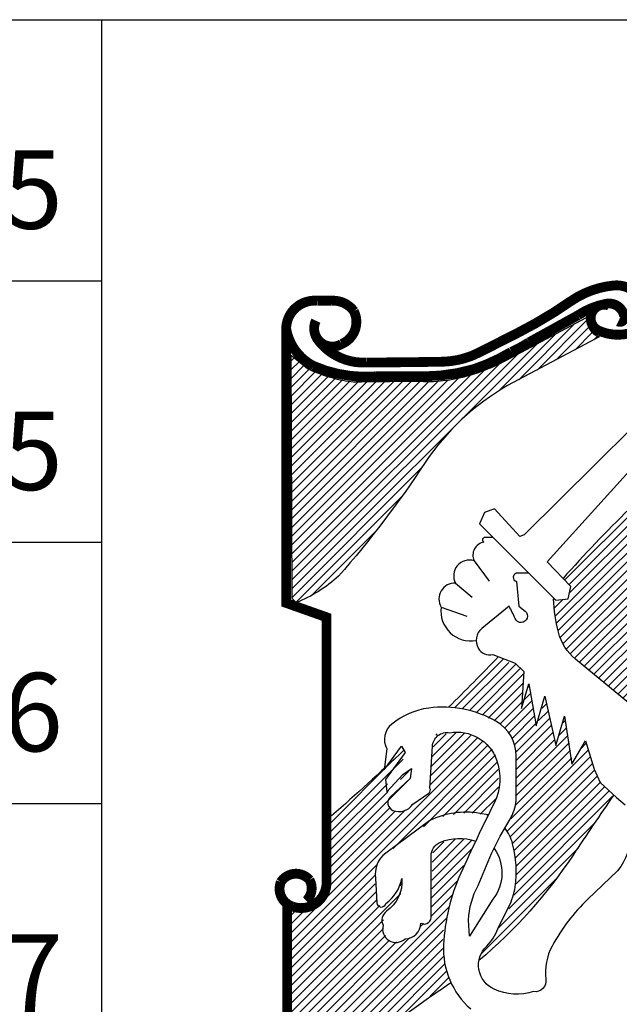
# Model space of a CAD drawing. Extents: x 7 to 400, y 0 to 279.
# Drawn here: x 148 to 160, y 11 to 30 of the extents above; entities that cross this region are included whole.
import ezdxf
from ezdxf.enums import TextEntityAlignment as Align

# ---------------------------------------------------------------- set-up
doc = ezdxf.new("R2010")
doc.units = 0
doc.header["$LTSCALE"] = 0.1
doc.layers.get('0').update_dxf_attribs({"linetype": 'CONTINUOUS'})
for name, color, linetype in [('21', 2, 'CONTINUOUS'), ('6', 7, 'CONTINUOUS'), ('ST032', 1, 'CONTINUOUS')]:
    doc.layers.add(name, color=color, linetype=linetype)
doc.styles.add('REPORT', font='arial.ttf')
doc.styles.add('REPORTBOLD', font='txt')
pattern_1 = [(45, (-1490.622083922856, -275.7521132228156), (-0.08418990113502331, 0.08418990113502331), [])]

# ---------------------------------------------------------------- blocks, each defined once
blk = doc.blocks.new('EPCB000')
at = {"color": 0}
for p, q in [((-250, 0), (-250, 30)), ((-250, 30), (0, 30))]:
    blk.add_line(p, q, dxfattribs=at)
at = {"color": 0, "flags": 8}
for tag, p, height, style in [('C2', (-160, 24), 2.5, 'REPORTBOLD'), ('C10', (-78, 21), 3.5, 'REPORTBOLD'), ('D13', (-38, 21), 3.5, 'REPORTBOLD'), ('D3', (-160, 17), 2.5, 'REPORT'), ('D4', (-160, 10), 2.5, 'REPORT'), ('D12', (-160, 3), 2.5, 'REPORT'), ('D7', (-78, 1), 2.5, 'REPORT'), ('D10', (-38, 1), 2.5, 'REPORT')]:
    blk.add_attdef(tag, p, '', height=height, dxfattribs=dict(at, style=style))
at = {"color": 0, "style": 'REPORT', "flags": 8}
for tag, p in [('BLAD', (-6, 11)), ('D25', (-6, 1))]:
    blk.add_attdef(tag, text='', height=2.5, dxfattribs=at).set_placement(p, align=Align.RIGHT)
blk = doc.blocks.new('revxxx')
at = {"color": 0}
blk.add_line((0, 5), (90, 5), dxfattribs=at)
at = {"color": 0, "style": 'REPORT', "flags": 8}
for tag, p in [('REV1', (7, 1)), ('REV3', (71, 1)), ('REV4', (84, 1))]:
    blk.add_attdef(tag, text='', height=2.5, dxfattribs=at).set_placement(p, align=Align.CENTER)
blk.add_attdef('REV2', (16, 1), '', height=2.5, dxfattribs=at)

msp = doc.modelspace()

# ---------------------------------------------------------------- hatches: boundary and pattern name
at = {"layer": 'ST032'}
h = msp.add_hatch(dxfattribs=at)
h.set_pattern_fill('ANSI31', color=256, scale=0.03750000000000001, style=0)
h.set_pattern_definition(pattern_1)
edge = h.paths.add_edge_path()
edge.add_line((153.7141728265332, 18.84660664797877), (153.636863841897, 18.92321663534977))
edge.add_line((153.636863841897, 18.92321663534977), (153.6227062246115, 23.57797507489335))
edge.add_line((153.6227062246115, 23.57797507489335), (153.9341942786922, 23.32330894692581))
edge.add_arc((155.2122878223467, 26.05464036374924), 3.015575304126583, 244.9233238639101, 257.4527538411403)
edge.add_arc((154.944625130538, 24.851986014494), 1.783495436435837, 257.4527538411393, 270.7435172198203)
edge.add_line((154.9677685865207, 23.06864074443757), (156.0579767757907, 23.08278897790927))
edge.add_arc((156.2365871452875, 25.71783598304438), 2.641093406785016, 266.1222738481982, 282.5034951986117)
edge.add_arc((156.0207880370482, 26.690961920638), 3.63785985161267, 282.5034951986135, 298.0005072120112)
edge.add_line((157.7286882213574, 23.47893744059246), (159.2719708744615, 24.29953290742293))
edge.add_arc((159.6336083837051, 24.27348854363927), 0.3625741261821418, 175.880791598762, 250.5143098602748)
edge.add_line((159.5126640175157, 23.93168091168263), (159.4439744932987, 23.89230027883957))
edge.add_line((159.4439744932987, 23.89230027883957), (157.7608457015539, 22.99767345428694))
edge.add_arc((160.084944938486, 18.92974884732313), 4.685023785537283, 119.7403249085886, 146.3400155466529)
edge.add_arc((139.3894627373832, 32.60722795064228), 20.12179295450951, 318.7971738049576, 326.5860724820993, ccw=False)
edge.add_arc((152.7842296386004, 21.25283681496827), 2.579677877044515, 291.13017520783706, 312.5515713117103, ccw=False)
h = msp.add_hatch(dxfattribs=at)
h.set_pattern_fill('ANSI31', color=256, scale=0.03750000000000001, style=0)
h.set_pattern_definition(pattern_1)
h.paths.add_polyline_path([(160.8303625484594, 21.11285711215811), (160.0885777353095, 20.63586029708438), (158.8211051232828, 19.30778431523777), (158.9686997619491, 19.15253347009656), (158.921483291915, 18.91662196889206), (158.6854009417447, 18.89303124509689), (158.6381844717106, 18.91662196889206), (158.6892598624707, 18.4876149315873), (158.7721513638261, 18.18734668218707), (158.8861288843353, 17.94920411427847), (159.0519152993401, 17.77318515334048), (160.2907539741881, 16.74624340534194), (160.3678434755656, 16.90344428314654), (160.3782066193861, 17.01733756259256), (160.3782066193861, 17.17264865454018), (160.4196523700583, 17.29689794300242), (160.4196523700583, 17.49362477293062), (160.3574837440445, 17.51433264192082), (160.347120600224, 17.79389302233068), (160.4092892262432, 17.86637056379681), (160.3989294947222, 17.96991198326867), (160.3263977248879, 17.98026591776403), (160.3263977248879, 18.39442744661011), (160.3885663509071, 18.43584318459068), (160.4300155138789, 18.47726099709246), (160.5025438714136, 18.5083228005775), (160.4092892262432, 18.53938460406306), (160.3574837440445, 18.56009247305326), (160.3367608687084, 18.6843417615155), (160.3885663509071, 18.91213039492874), (160.4196523700583, 19.01567181440112), (160.4714612645565, 19.05708755238101), (160.5854387850685, 19.07779542137189), (160.4092892262432, 19.12956509384713), (160.3574837440445, 19.20204470983396), (160.3367608687084, 19.36770973627659), (160.3056748495518, 19.4712490812276), (160.3160345810728, 19.54372869721459), (160.4092892262432, 19.66797798567717), (160.5025438714136, 19.73010159264743), (160.6165248042252, 19.73010159264743), (160.7926709507509, 19.73010159264743), (160.8859255959213, 19.98895202954623), (160.7615849315943, 20.04072377654285), (160.7201391809166, 20.08213951452325), (160.6994163055805, 20.12355525250382), (160.6994163055805, 20.16497099048422), (160.6890531617599, 20.48594710887448), (160.7097794493956, 20.53771885587128), (160.7926709507509, 20.56878065935632), (160.8962887397364, 20.53771885587128), (160.9791802410917, 20.50665497786486), (161.0724348862676, 20.50665497786486), (161.1242437807604, 20.48594710887448), (161.2382213012723, 20.48594710887448), (161.1864124067796, 20.54807279036663), (161.165689531438, 20.61019639733672), (161.165689531438, 20.67232000430784), (161.155329799917, 20.7344456857993), (161.1760526752586, 20.79656929277007), (161.1760526752586, 20.82763109625512), (161.2174984259308, 20.86904683423552), (161.0256420673085, 20.97813137391825), (160.9766210188826, 21.09009742332159), (160.8855809539945, 21.09009742332159)])
h = msp.add_hatch(dxfattribs=at)
h.set_pattern_fill('ANSI31', color=256, scale=0.03750000000000001, style=0)
h.set_pattern_definition(pattern_1)
h.paths.add_polyline_path([(157.5878834045715, 17.81363921084807), (156.6310384147235, 16.84351138869067), (157.0803689886942, 16.78652012846555), (157.3790916423703, 16.63726871246649), (157.6031327795525, 16.5377684599743), (157.8022812153384, 16.33876588046854), (157.9143000777811, 16.10245096559362), (157.9143000777811, 15.94076072145754), (157.926748134625, 15.54275556244653), (157.9143000777811, 15.10743806806585), (157.9143000777811, 14.94574989845097), (157.8645146749803, 14.78405965431438), (157.715155054292, 14.5228691576861), (157.7898331584919, 14.41093007705672), (157.8645146749803, 14.17461516218179), (157.926748134625, 13.86367350204682), (157.926748134625, 13.60248300541838), (157.926748134625, 13.45323158941949), (157.8769627318296, 13.24179225629791), (157.8396219735868, 13.08010201216183), (157.6902589405989, 12.83134826914971), (157.5284512630641, 12.52040868353544), (157.4786658602633, 12.40846960290622), (157.3666435855265, 12.29653052227684), (157.2795174244774, 12.18459144164746), (157.2172839648327, 12.01046444389522), (157.4662178034195, 12.22190377701662), (157.8769627318296, 12.61990893602763), (158.3250450061968, 13.117414347531), (158.7855753374105, 13.66467092254089), (159.0842945787898, 14.09998841692175), (159.3581245310669, 14.53530591130243), (159.5572729668528, 14.80893523606773), (159.7315287012342, 15.05768897908035), (159.7813141040323, 15.16962598518887), (159.6070583696481, 15.34375298294077), (159.5323802654483, 15.43081855633801), (159.4825914503534, 15.4805676453235), (159.4452506921106, 15.59250672595272), (159.407909933865, 15.71688256019894), (159.2461022563274, 16.214390046223), (159.00961647459, 15.76663372370513), (158.8478087970551, 16.66214429421984), (158.6860011195175, 16.0900121374566), (158.4868526837344, 17.0352738714775), (158.3250450061968, 16.4880172964676), (158.1632373286592, 17.28402761448962), (158.0387704093672, 16.8113957102189), (158.0761077553187, 17.52034252936454), (158.0138742956741, 17.58253044648757), (157.926748134625, 17.65715719174779), (157.8396219735868, 17.66959394536343), (157.6902589405989, 17.75665744423998)])
h = msp.add_hatch(dxfattribs=at)
h.set_pattern_fill('ANSI31', color=256, scale=0.03750000000000001, style=0)
h.set_pattern_definition(pattern_1)
h.paths.add_polyline_path([(154.3568447088436, 14.76150753612274), (154.372411604494, 13.40804437219379), (154.2945703016456, 13.20580346535007), (154.1700214872388, 13.05023305827291), (154.0299057771844, 13.00356048398481), (153.8586528635323, 12.94133315096246), (153.7341074614277, 12.92577631770666), (153.6095586470263, 12.92577631770666), (153.6251255426822, 9.207641306586424), (154.3412744008964, 9.814366101640303), (154.8550331418581, 10.23440682310491), (155.5867488957282, 10.81001795164735), (156.2250564510886, 11.27672917287919), (156.6765407848496, 11.57231315377823), (156.5986994819958, 11.79011089387774), (156.5519919704483, 11.9767970419872), (156.5208547668479, 12.16348111557579), (156.5208547668479, 12.52129242949718), (156.5986994819958, 12.83243324365202), (156.6609704769024, 13.08134672478383), (156.7543820877034, 13.40804437219379), (156.8633605941576, 13.68807151983771), (157.0190466121593, 13.99921233399186), (157.1435920142638, 14.26368264837947), (157.06575071141, 14.31035314814619), (156.9256350013583, 14.32590998140182), (156.8010861869542, 14.32590998140182), (156.6921076805055, 14.32590998140182), (156.5675622783955, 14.27923948163527), (156.4118762603938, 14.21701007409189), (156.3340349575454, 14.10811224130231), (156.3184646495955, 13.95254183422514), (156.3028977539424, 12.81687641039622), (156.271760550342, 12.77020591062899), (156.2094861431386, 12.69241966983014), (156.1005076366899, 12.72353541086244), (156.0849407410341, 12.59907867029671), (155.9603919266355, 12.45906509647483), (155.7735721173275, 12.39683568893111), (155.6490233029261, 12.35016518916439), (155.4622034936236, 12.39683568893111), (155.3999290864202, 12.52129242949718), (155.3843587784703, 12.64574917006343), (155.3843587784703, 12.77020591062899), (155.3843587784703, 12.84799007690714), (155.5244744885248, 12.95688998421758), (155.6490233029261, 13.09690355803963), (155.7112977101241, 13.23691713186099), (155.7424349137299, 13.42360120544959), (155.7424349137299, 13.50138744624911), (155.5867488957282, 13.25247396511662), (155.477770389274, 13.09690355803963), (155.3687918828199, 13.01911939176148), (155.2598133763657, 13.08134672478383), (155.2598133763657, 13.25247396511662), (155.2286761727681, 13.45471487196102), (155.2442430684185, 13.71918518634862), (155.2598133763657, 13.92142609319285), (155.898117519432, 14.37258048116905), (156.3963093647434, 14.73039386961131), (156.645403581252, 14.77706436937854), (156.9567722049559, 14.82373486914526), (157.1747292178642, 14.80817803588945), (157.3459821315217, 14.77706436937854), (157.3771193351193, 14.76150753612274), (157.4549606379704, 14.94819160971082), (157.5639391444273, 15.15043459107659), (157.5950763480222, 15.3682323311761), (157.5795094523718, 15.74160047835329), (157.5172350451738, 15.9905139594851), (157.4082565387197, 16.09941386679554), (157.2837077243183, 16.19275486632949), (157.1435920142638, 16.27054110712834), (156.8944977977579, 16.36388418118315), (156.5831291740486, 16.33276844015086), (156.3963093647434, 16.33276844015086), (156.3340349575454, 16.08385703353974), (156.2873308582892, 15.75715938612979), (156.2873308582892, 15.5549164047647), (156.2873308582892, 15.33711866466518), (156.2561936546916, 15.21266192409894), (156.1005076366899, 15.07264835027706), (155.9292547230324, 14.96374844296662), (155.8202762165837, 14.88596427668847), (155.664590198582, 14.83929377692175), (155.5244744885248, 14.88596427668847), (155.477770389274, 14.97930527622242), (155.5089075928717, 15.08820518353286), (155.6023192036754, 15.15043459107659), (155.7735721173275, 15.32156183140938), (155.898117519432, 15.44601857197512), (155.913687827382, 15.52380273825327), (155.9292547230324, 15.64825947881934), (155.7735721173275, 15.5704732380205), (155.6957274021769, 15.43045966419845), (155.4622034936236, 15.21266192409894), (155.4622034936236, 15.29044816489795), (155.4622034936236, 15.44601857197512), (155.5244744885248, 15.5704732380205), (155.6490233029261, 15.71048681184186), (155.7424349137299, 15.8038298858965), (155.7891390129806, 15.91272979320695), (155.7891390129806, 15.9905139594851), (155.7735721173275, 16.0060707927409)])

# ---------------------------------------------------------------- linework, layer by layer
at = {"layer": 'ST032', "const_width": 0.1875000000000001, "flags": 128}
for points in [[(154.1077902296228, 23.90850609431084, 0.2601429227052792), (155.0561047142663, 23.43943076001096, 0.002894337999472768), (156.5247106500127, 23.45534122919059, 0.1111284783545578), (157.2138834973974, 23.63042886550255, -0.0002271643884783489), (157.9497829309083, 24.00394972473612, 0.0346021419196909), (158.9660279837707, 24.61092005517713, -0.1291028965023887), (159.7953736408298, 24.91440628621149, -0.4384833060317603), (160.3794194867177, 24.38914337727442, -0.3556287865493701), (160.0640350078846, 23.99227693143189, -0.1612047711628285), (159.5033507178831, 24.05063876632636, -0.9703807284257538), (159.7019274172789, 24.52921263367318, 0.01511547943023452)], [(154.0935662245946, 24.24017670684111, 0.7421229416193832), (154.5856737165458, 23.79384370851028, 0.434783514794384), (154.8192927497684, 24.42415962556026, 0.2577507967439961), (154.38709701715, 24.62259284848136), (154.1184356500897, 24.62259284848136, 0.4367201863981285), (153.5245782286764, 24.08565714624058, 0.2364624085277571), (154.0483475080745, 23.37363380768613, 0.1223948010614201), (155.2398042300955, 23.17520058476521), (156.150918807113, 23.17520058476521, 0.07186345268222354), (157.1204372738492, 23.31526984116397, 0.05343698009990311), (157.8331836127071, 23.64388796282242, 0.0406922811693313), (158.1732811711062, 23.8274083183299), (159.1061973190916, 24.34245220405597, -0.09842665224443387), (159.6435200532095, 24.56423101358689, -0.4391753274993985), (159.9939503402255, 24.30743382414278, -0.5934489219015023), (159.8771390864321, 24.22572640263883, -3.09077178444898)], [(153.5245782286764, 24.08565714624058), (153.5245782286764, 18.83924388325408), (154.2970869296422, 18.56574539075251), (154.2970869296422, 13.4864602662343, -0.5221847309475994), (153.6428973520759, 13.03086747715878, -0.430419772702458), (153.4223175691858, 13.49864891344259, -0.5034626725176775), (153.9714600554006, 13.53959961325506, -0.3429619352881521), (153.9098840805353, 13.14020932021162, 1.61288412723351)], [(153.5434312274382, 13.08201891078085), (153.5434312274382, 8.82023769484914, 0.4040701988162638), (156.5623552749465, 5.694523280154385), (159.807624212818, 5.694523280154385, -0.232433994429637), (162.272362166479, 4.483308971105203, 0.1223395454381729)]]:
    msp.add_lwpolyline(points, format="xyb", dxfattribs=at)
at = {"layer": 'ST032', "flags": 128}
msp.add_lwpolyline([(153.7141728265332, 18.84660664797877), (153.636863841897, 18.92321663534977), (153.6227062246115, 23.57797507489335), (153.9341942786922, 23.32330894692581, 0.05472448273549765), (154.5571703868453, 23.11108544485268, 0.0580569929104979), (154.9677685865207, 23.06864074443757), (156.0579767757907, 23.08278897790927, 0.07159853345441371), (156.8083816764118, 23.13938191179557, 0.06772171614954339), (157.7286882213574, 23.47893744059246), (159.2719708744615, 24.29953290742293, 0.3376718860974188), (159.5126640175157, 23.93168091168263), (159.4439744932987, 23.89230027883957), (157.7608457015539, 22.99767345428694, 0.1165870163471689), (156.1854055682587, 21.52648537055717, -0.03399857236045712), (154.5287459587906, 19.35246823021879, -0.09374161892448052)], format="xyb", close=True, dxfattribs=at)
for points in [[(157.508706749616, 20.63780475810495), (157.3161302594716, 20.56799821407003), (157.2217007937624, 20.35567956828754), (158.6854009417447, 18.89303124509689), (158.921483291915, 18.91662196889206), (158.9686997619491, 19.15253347009656), (158.5201467709829, 19.62435434087837), (161.8488870622413, 23.30456480683665, 0.155424714696602), (162.1160509827504, 23.89188152985093, -2.161725790449092)], [(162.1160509827504, 23.89188152985093, 0.1376298380765484), (161.5045820612194, 23.53663298329201), (158.0775140791283, 20.14045551394577), (157.9921943694416, 20.11203665340247), (157.508706749616, 20.63780475810495)], [(160.8303625484594, 21.11285711215811, -0.0162325219400044), (160.0885777353095, 20.63586029708438, 0.0181418155590315), (158.8211051232828, 19.30778431523777)], [(157.4843098362534, 20.09204838042649), (157.3293918684566, 20.09204838042649, 0.8020567470532494), (157.309403910246, 20.00216190342417, 0.495229503909606), (157.1195061469897, 19.64760613586856, 0.6669052548919306), (156.7646946996573, 19.21814497081118, 0.5998770931304821), (156.489838559526, 18.75871951512534, 0.5074841776018626), (157.159507428766, 18.11952776491728, -0.1419564675902434)], [(158.1660232457288, 19.41203569509622), (157.9535491305741, 19.41203569509622, 0.8672240080364969), (157.9299443699146, 19.24689849690407), (157.9771573655925, 18.77507549449473), (158.0951985406763, 18.68071259931475, -1.291762769922842), (157.9063361348989, 18.53916612491741, 0.03703497575978985), (157.7882949598123, 18.77507549449473), (157.2689172637964, 18.35043607130274, 0.3649941811268914), (157.198092558744, 17.97298022732809, 0.3435300550979723), (157.4813879045922, 17.85502447672576), (157.9063361348989, 17.68988514690591), (158.0715903056606, 17.52474794871375), (158.0243738356265, 16.8170155767271), (158.1660232457288, 17.28883857913661), (158.307672655831, 16.48674118034228), (158.4729303009489, 17.0529270779316), (158.6854009417447, 16.10928320474028), (158.8506585868653, 16.6754691023296), (158.9923079969648, 15.7554180845608), (159.2519951077946, 16.20364823154779), (159.4172527529153, 15.66105305775329), (159.5352939279991, 15.40155083275363), (159.8422009832219, 15.11845788395914), (160.0074551539836, 14.97691140956232, -0.3303140650263618)], [(160.2907539741881, 16.74624340534245), (159.0631327020172, 17.76065944991825, -0.1578669656411986), (158.7326174117787, 18.27966389991826, -0.05341287538943728), (158.6381844717106, 18.91662196889206, -2.433556445808877)], [(157.5878834045715, 17.81363921084807, -0.006788241932327147), (156.6310384147235, 16.84351138869067)], [(157.4559139415095, 14.04340982098375), (157.6211681122767, 14.37368634899627), (157.810033992413, 14.70396074538058, 0.09906752046303129), (157.9280751674913, 15.05782586556006), (157.9280751674913, 15.90710684357191, 0.2657304673720324), (157.5503468815776, 16.56765563634053, 0.1688922524215484), (156.2519009043516, 16.82715786134037, 0.1364752063392718), (155.5436573281994, 16.52047418875071, 0.3612605364839696), (155.4492243881313, 16.0486533179689), (155.4020079180972, 15.64760461857173), (155.7325197339823, 16.09583476555889), (155.803344439032, 15.97787901495656), (155.4256161531129, 15.45887456495723), (155.4492243881313, 15.22296519537991), (155.7561279689979, 15.55323959176422), (155.9213856141185, 15.67119534236707), (155.8977773791001, 15.48246528875188), (155.520049093181, 15.12860016857292, 0.544995621394787), (155.5672655632151, 14.86909794357274, 0.3624867766326886), (155.9449938491342, 14.9870536941749), (156.2519009043516, 15.19937233995756, 0.3766575762206895), (156.27550913937, 15.29373736676507), (156.3227221350534, 16.09583476555889, -0.4504074792137938), (156.6532374252891, 16.35533699055856, -0.3646949777548747), (157.5503468815776, 15.83633254055923, -0.2048057190436884), (157.5031304115436, 15.01064441797024, 0.009246939233945888), (156.8657115404411, 13.66595184538176, 0.0938465107177688), (156.5351962502026, 12.29767068062597, 0.2290695127342265), (157.054573946224, 11.07093385864033, 0.264816006387751)], [(155.7774803600231, 16.02095461762281, -0.009299832702169514), (154.3945881180533, 14.76711081744327)], [(159.7906534827615, 15.16600561432335, 0.003417321107776442), (159.014240136058, 14.01562386991475, -0.07073164113498356), (157.2126432693757, 11.99471371274268)], [(157.3911621280912, 14.78350971780162), (157.2298551024541, 14.81186373973355, 0.1598307529728321), (156.2728234637779, 14.6740859831155), (155.4293371861867, 14.05003278825865, 0.2806560035534397), (155.2346865067392, 13.57186179854801), (155.2590174073756, 13.10179525736623, 0.8631869475859113), (155.4293371861867, 13.08558636030853, 0.1909455125450641), (155.7375332267192, 13.56375735001916, -0.2681569737982212), (155.4455589447288, 12.9397041551623, 0.3784589922555066), (155.3806753849138, 12.67225095882856, 0.7674255682920803), (155.8024167865314, 12.41290434265119, 0.4054064395848569), (156.1025036849695, 12.71277533310018, 0.6560603279624171), (156.2971543644115, 12.85865753824658), (156.2971543644115, 13.99330164855752, -0.3029567587202716), (156.4755832853169, 14.26075271326357, -0.1829635292938188), (157.1504114345215, 14.28249209970289, -0.007150842391655116)], [(160.1236306010086, 14.46804924417609, -0.1788599838811735), (159.8639400158198, 13.71313542459944), (159.2973458497698, 13.17054025080478, 0.07756236436372929), (158.6127105086333, 12.27407782520345, 0.1583850402532041), (158.4946693335468, 11.63711975622914, -0.4933825222361374), (158.2585869833764, 11.40120825502464, -0.1821287752725075), (157.5031304115436, 11.44838970261446, -0.5322426196477819), (157.3614810014413, 12.27407782520345, 0.1188803188211118), (157.573955116596, 12.60435435321546), (157.7864257573946, 13.02899377640796, 0.08059409769489403), (157.9044669324757, 13.40645175200979, 0.1000180903532829), (157.8572504624443, 14.23213774297108, 0.09987415133152784), (157.7109616731467, 14.53071055101225, -2.086866665734671)], [(157.5044167043469, 14.14034730846288, -0.3304502618997652), (157.4795221765279, 13.17054025080478), (157.0309657112083, 12.46280787881813), (157.0108735223756, 12.76950647280199, -0.110806085842278), (157.1974150597233, 13.43408404193048), (157.4559139415095, 14.04340982098375)], [(156.6770726224912, 11.57382979832522, -0.007680119044282895), (156.4358271680202, 11.40331644655004, 0.0335219573173624), (153.6033209694186, 9.173339101241538)]]:
    msp.add_lwpolyline(points, format="xyb", dxfattribs=at)
for points in [[(157.1195061469897, 19.64760613586856), (157.4093506500166, 19.25309940189419)], [(156.7646946996573, 19.21814497081118), (157.0845228771794, 18.94848127654865)], [(156.489838559526, 18.75871951512534), (156.9795800164474, 18.58393883320224)]]:
    msp.add_lwpolyline(points, dxfattribs=at)

# ---------------------------------------------------------------- block references
at = {"layer": '21'}
ref = msp.add_blockref('revxxx', (60, 25), dxfattribs=at)
ref.add_attrib('REV4', '2019-10-15', dxfattribs={"layer": '0', "color": 0, "height": 1.5, "style": 'REPORT', "flags": 8}).set_placement((144, 26), align=Align.CENTER)
ref = msp.add_blockref('revxxx', (60, 20), dxfattribs=at)
ref.add_attrib('REV4', '2019-04-15', dxfattribs={"layer": '0', "color": 0, "height": 1.5, "style": 'REPORT', "flags": 8}).set_placement((144, 21), align=Align.CENTER)
ref = msp.add_blockref('revxxx', (60, 15), dxfattribs=at)
ref.add_attrib('REV4', '2017-10-16', dxfattribs={"layer": '0', "color": 0, "height": 1.5, "style": 'REPORT', "flags": 8}).set_placement((144, 16), align=Align.CENTER)
ref = msp.add_blockref('revxxx', (60, 10), dxfattribs=at)
ref.add_attrib('REV4', '2016-10-17', dxfattribs={"layer": '0', "color": 0, "height": 1.5, "style": 'REPORT', "flags": 8}).set_placement((144, 11), align=Align.CENTER)
at = {"layer": '6', "color": 2}
msp.add_blockref('EPCB000', (400, 0), dxfattribs=at)

doc.saveas('drawing.dxf')
